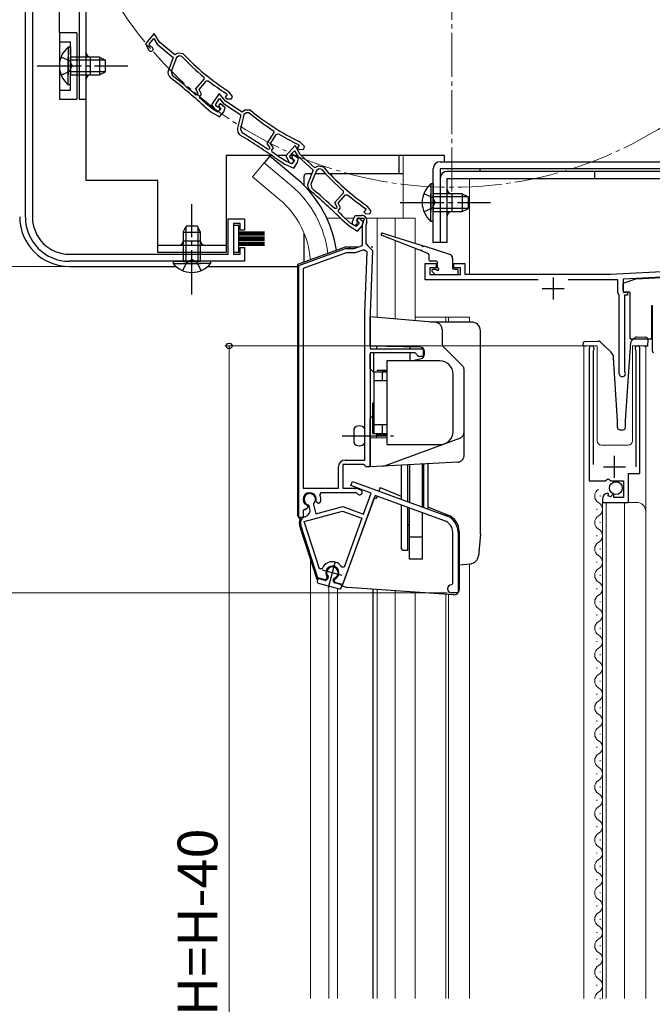
# Model space of a CAD drawing. Extents: x 0 to 1050, y 0 to 1583.
# Drawn here: x 197 to 341, y 944 to 1168 of the extents above; entities that cross this region are included whole.
import ezdxf

# ---------------------------------------------------------------- set-up
doc = ezdxf.new("R2010")
doc.units = 0
for name, pattern in [('YCENTER_1', [13, 10, -1, 1, -1]), ('YDIVIDE_1', [15, 10, -1, 1, -1, 1, -1]), ('YHIDDEN_1', [4, 3, -1])]:
    doc.linetypes.add(name, pattern=pattern)
for name, color, linetype, lineweight in [('YKK_11', 7, 'CONTINUOUS', 30), ('YKK_12', 2, 'CONTINUOUS', 13), ('YKK_13', 4, 'CONTINUOUS', 30), ('YKK_D', 6, 'CONTINUOUS', 13)]:
    doc.layers.add(name, color=color, linetype=linetype, lineweight=lineweight)
doc.styles.add('text-b', font='txt')

msp = doc.modelspace()

# ---------------------------------------------------------------- linework, layer by layer
at = {"layer": 'YKK_11', "linetype": 'ByBlock', "lineweight": -2, "ltscale": 0.5}
for p, q in [((198.51, 1122.89), (198.51, 1244.4)), ((200.11, 1244.4), (200.11, 1122.89)), ((227.72, 1164.58), (225.72, 1162.2)), ((228.96, 1162.63), (227.72, 1164.58)), ((225.72, 1162.2), (226.53, 1160.79)), ((226.57, 1162.13), (227.64, 1163.4)), ((226.83, 1161.68), (226.57, 1162.13)), ((227.04, 1161.54), (226.83, 1161.68)), ((227.64, 1163.4), (228.43, 1162.16)), ((228.43, 1162.16), (232.01, 1159.14)), ((232.4, 1159.73), (228.96, 1162.63)), ((232.01, 1159.14), (230.94, 1156.23)), ((232.75, 1159.12), (231.58, 1155.94)), ((233.09, 1160.13), (232.4, 1159.73)), ((233.35, 1159.47), (232.75, 1159.12)), ((234.32, 1159.95), (233.09, 1160.13)), ((233.96, 1159.38), (233.35, 1159.47)), ((231.58, 1155.94), (231.84, 1155.04)), ((239.08, 1154.23), (239.04, 1154.66)), ((237.2, 1152), (239.08, 1154.23)), ((237.96, 1151.9), (239.57, 1153.8)), ((239.57, 1153.8), (239.98, 1153.85)), ((237.12, 1150.67), (237.55, 1150.71)), ((237.71, 1150.9), (237.2, 1152)), ((237.55, 1150.71), (237.71, 1150.9)), ((238.47, 1150.8), (237.96, 1151.9)), ((238.06, 1150.31), (238.47, 1150.8)), ((238.09, 1149.89), (238.06, 1150.31)), ((242.43, 1150.97), (240.74, 1148.37)), ((243.9, 1149.19), (242.43, 1150.97)), ((244.3, 1150.73), (243.79, 1150.12)), ((244.03, 1150.96), (244.1, 1150.91)), ((244.1, 1150.91), (244.3, 1150.73)), ((244.63, 1151.35), (244.41, 1151.55)), ((245.51, 1150.3), (244.63, 1151.35)), ((245.24, 1149.72), (245.51, 1150.3)), ((238.99, 1148.16), (238.99, 1148.15)), ((238.99, 1148.15), (240.59, 1146.8)), ((241, 1147.37), (239.45, 1148.68)), ((239.45, 1148.68), (239.45, 1148.68)), ((240.74, 1148.37), (241.71, 1147.07)), ((241.59, 1148.4), (242.5, 1149.79)), ((241.9, 1147.99), (241.59, 1148.4)), ((242.13, 1147.87), (241.9, 1147.99)), ((242.71, 1148.68), (242.29, 1148.18)), ((242.29, 1148.18), (242.83, 1147.39)), ((242.5, 1149.79), (243.43, 1148.66)), ((243.83, 1147.73), (242.71, 1148.68)), ((243.43, 1148.66), (247.35, 1146.1)), ((243.79, 1150.12), (244.26, 1149.73)), ((247.67, 1146.73), (243.9, 1149.19)), ((244.26, 1149.73), (245.24, 1149.72)), ((240.59, 1146.8), (242.53, 1145.68)), ((242.17, 1146.69), (241, 1147.37)), ((242.83, 1147.39), (242.17, 1146.69)), ((242.53, 1145.68), (243.5, 1146.83)), ((243.5, 1146.83), (243.83, 1147.73)), ((247.35, 1146.1), (246.65, 1143.08)), ((248.08, 1146.17), (247.31, 1142.87)), ((248.3, 1147.2), (247.67, 1146.73)), ((248.64, 1146.58), (248.08, 1146.17)), ((249.54, 1147.17), (248.3, 1147.2)), ((249.25, 1146.57), (248.64, 1146.58)), ((247.31, 1142.87), (247.68, 1142)), ((253.37, 1139.64), (254.97, 1142.09)), ((254.14, 1139.63), (255.5, 1141.72)), ((254.97, 1142.09), (254.88, 1142.51)), ((255.5, 1141.72), (255.91, 1141.81)), ((254.01, 1138.61), (253.37, 1139.64)), ((254.78, 1138.6), (254.14, 1139.63)), ((259.68, 1139.14), (257.6, 1136.84)), ((260.85, 1137.15), (259.68, 1139.14)), ((260.57, 1139.25), (260.14, 1138.58)), ((260.27, 1139.45), (260.35, 1139.39)), ((260.35, 1139.39), (260.57, 1139.25)), ((260.83, 1139.9), (260.58, 1140.07)), ((261.83, 1138.97), (260.83, 1139.9)), ((253.45, 1138.31), (253.87, 1138.4)), ((253.87, 1138.4), (254.01, 1138.61)), ((254.43, 1138.07), (254.78, 1138.6)), ((254.51, 1137.66), (254.43, 1138.07)), ((257.6, 1136.84), (258.36, 1135.4)), ((258.45, 1136.73), (259.56, 1137.96)), ((259.24, 1137.02), (258.88, 1136.47)), ((260.47, 1136.21), (259.24, 1137.02)), ((259.56, 1137.96), (260.3, 1136.71)), ((260.14, 1138.58), (260.65, 1138.24)), ((260.65, 1138.24), (261.63, 1138.36)), ((264.19, 1134.13), (260.85, 1137.15)), ((261.63, 1138.36), (261.83, 1138.97)), ((255.61, 1136.04), (255.62, 1136.04)), ((255.62, 1136.04), (257.37, 1134.89)), ((256.01, 1136.62), (256, 1136.62)), ((257.7, 1135.51), (256.01, 1136.62)), ((257.37, 1134.89), (259.43, 1134.01)), ((258.95, 1134.98), (257.7, 1135.51)), ((258.69, 1136.28), (258.45, 1136.73)), ((258.9, 1136.13), (258.69, 1136.28)), ((258.88, 1136.47), (259.52, 1135.75)), ((259.52, 1135.75), (258.95, 1134.98)), ((259.43, 1134.01), (260.25, 1135.28)), ((260.25, 1135.28), (260.47, 1136.21)), ((260.3, 1136.71), (263.78, 1133.56)), ((263.78, 1133.56), (262.61, 1130.69)), ((264.52, 1133.51), (263.24, 1130.38)), ((264.89, 1134.5), (264.19, 1134.13)), ((265.13, 1133.84), (264.52, 1133.51)), ((266.11, 1134.28), (264.89, 1134.5)), ((265.73, 1133.73), (265.13, 1133.84)), ((263.24, 1130.38), (263.46, 1129.47)), ((268.71, 1126.24), (270.67, 1128.41)), ((269.47, 1126.11), (271.15, 1127.96)), ((270.67, 1128.41), (270.65, 1128.83)), ((271.15, 1127.96), (271.56, 1127.99)), ((269.19, 1125.12), (268.71, 1126.24)), ((269.95, 1124.99), (269.47, 1126.11)), ((268.59, 1124.92), (269.02, 1124.94)), ((269.02, 1124.94), (269.19, 1125.12)), ((269.52, 1124.52), (269.95, 1124.99)), ((269.53, 1124.1), (269.52, 1124.52)), ((275.77, 1124.72), (275.24, 1124.13)), ((275.24, 1124.13), (275.69, 1123.72)), ((275.5, 1124.97), (275.57, 1124.91)), ((275.57, 1124.91), (275.77, 1124.72)), ((275.69, 1123.72), (276.67, 1123.69)), ((276.12, 1125.34), (275.9, 1125.54)), ((276.96, 1124.25), (276.12, 1125.34)), ((276.67, 1123.69), (276.96, 1124.25)), ((244.51, 1114.49), (244.51, 1122.49)), ((244.51, 1122.49), (248.21, 1122.49)), ((247.21, 1121.49), (245.71, 1121.49)), ((245.71, 1121.49), (245.71, 1114.49)), ((247.21, 1119.99), (247.21, 1121.49)), ((248.21, 1122.49), (248.21, 1119.99)), ((270.37, 1122.34), (270.37, 1122.33)), ((270.37, 1122.33), (271.93, 1120.92)), ((270.85, 1122.84), (270.84, 1122.85)), ((272.35, 1121.48), (270.85, 1122.84)), ((273.5, 1120.76), (272.35, 1121.48)), ((272.67, 1121.96), (273.3, 1123.31)), ((273.3, 1123.31), (274.77, 1123.31)), ((274.18, 1121.44), (273.5, 1120.76)), ((273.74, 1122.61), (273.65, 1122.4)), ((273.65, 1122.4), (273.68, 1122.08)), ((274.1, 1122.73), (273.67, 1122.25)), ((273.67, 1122.25), (274.18, 1121.44)), ((275.45, 1122.61), (273.74, 1122.61)), ((275.19, 1121.74), (274.1, 1122.73)), ((274.83, 1120.86), (275.19, 1121.74)), ((275.01, 1121.22), (275.45, 1122.61)), ((275.01, 1116.5), (275.01, 1121.22)), ((275.92, 1121.75), (275.71, 1121.11)), ((248.21, 1119.99), (247.21, 1119.99)), ((271.93, 1120.92), (273.82, 1119.74)), ((273.82, 1119.74), (274.83, 1120.86)), ((275.71, 1121.11), (275.71, 1116.91)), ((275.71, 1116.91), (276.21, 1116.41)), ((208.51, 1114.49), (244.51, 1114.49)), ((245.71, 1114.49), (247.21, 1114.49)), ((247.21, 1114.49), (247.21, 1115.99)), ((247.21, 1115.99), (248.21, 1115.99)), ((248.21, 1115.99), (248.21, 1112.89)), ((260.51, 1111.95), (271.11, 1115.81)), ((271.29, 1114.81), (261.51, 1111.25)), ((271.11, 1115.81), (273.11, 1115.81)), ((273.29, 1114.81), (271.29, 1114.81)), ((273.11, 1115.81), (275.01, 1116.5)), ((275.25, 1115.52), (273.29, 1114.81)), ((276, 1114.98), (275.25, 1115.52)), ((275.52, 1101.17), (276, 1114.98)), ((276.21, 1116.41), (277.21, 1115.37)), ((277.21, 1115.37), (276.72, 1101.13)), ((248.21, 1112.89), (208.51, 1112.89)), ((289.21, 1108.7), (289.21, 1112.4)), ((289.21, 1112.4), (291.71, 1112.4)), ((291.71, 1112.4), (291.71, 1111.4)), ((295.71, 1111.4), (295.71, 1112.4)), ((295.71, 1112.4), (298.21, 1112.4)), ((298.21, 1112.4), (298.21, 1110)), ((260.51, 1054.81), (260.51, 1111.95)), ((261.51, 1111.25), (261.51, 1061.41)), ((291.71, 1111.4), (290.21, 1111.4)), ((290.21, 1111.4), (290.21, 1109.9)), ((297.21, 1111.4), (295.71, 1111.4)), ((297.21, 1109.9), (297.21, 1111.4)), ((298.21, 1110), (331.16, 1110)), ((331.26, 1110), (350.11, 1110.99)), ((314.83, 1108.7), (289.21, 1108.7)), ((290.21, 1109.9), (297.21, 1109.9)), ((332.91, 1108.7), (321.59, 1108.7)), ((332.91, 1105.72), (332.91, 1108.7)), ((348.97, 1109.63), (334.11, 1108.85)), ((334.11, 1108.85), (334.11, 1105.9)), ((333.21, 1105.2), (332.91, 1105.72)), ((334.11, 1105.9), (335.11, 1105.9)), ((335.11, 1105.9), (335.11, 1105.2)), ((333.21, 1087.4), (333.21, 1105.2)), ((335.11, 1105.2), (334.41, 1105.2)), ((334.41, 1105.2), (334.41, 1088)), ((275.51, 1067.81), (275.51, 1101.02)), ((276.71, 1101.02), (276.71, 1093.01)), ((276.71, 1093.01), (288.71, 1093.01)), ((286.91, 1092.11), (276.71, 1092.11)), ((276.71, 1092.11), (276.71, 1066.31)), ((287.71, 1091.31), (286.91, 1092.11)), ((288.71, 1093.01), (288.71, 1091.31)), ((326.41, 1093.15), (326.41, 1063.1)), ((327.36, 1092.66), (327.42, 1092.83)), ((327.36, 1066.8), (327.36, 1092.66)), ((336.91, 1092.83), (336.96, 1092.66)), ((336.96, 1092.66), (336.96, 1066.3)), ((337.91, 1064.8), (337.91, 1093.15)), ((288.71, 1091.31), (287.71, 1091.31)), ((334.41, 1088), (334.47, 1087.82)), ((271.01, 1067.81), (275.51, 1067.81)), ((269.51, 1061.41), (269.51, 1066.31)), ((275.22, 1066.81), (270.51, 1066.81)), ((270.51, 1066.81), (270.51, 1061.41)), ((275.52, 1066.56), (275.22, 1066.81)), ((275.81, 1066.31), (275.52, 1066.56)), ((276.71, 1066.31), (275.81, 1066.31)), ((326.41, 1063.1), (330.05, 1063.1)), ((330.05, 1063.1), (330.59, 1063.55)), ((330.59, 1063.55), (330.91, 1063.4)), ((330.91, 1063.4), (331.21, 1063.1)), ((331.21, 1063.1), (334.21, 1063.1)), ((334.21, 1063.1), (334.21, 1059.3)), ((335.31, 1058.2), (335.31, 1064.8)), ((335.31, 1064.8), (337.91, 1064.8)), ((261.51, 1061.41), (269.51, 1061.41)), ((270.51, 1061.41), (273.6, 1061.41)), ((272.34, 1062.01), (272.68, 1062.95)), ((276.94, 1060.33), (272.34, 1062.01)), ((272.68, 1062.95), (294.01, 1055.18)), ((273.6, 1061.41), (274.52, 1061.07)), ((265.54, 1060.41), (265.27, 1059.98)), ((273.51, 1060.41), (265.54, 1060.41)), ((277.81, 1059.8), (270.46, 1039.61)), ((273.78, 1060.24), (273.51, 1060.41)), ((275.2, 1055.54), (276.94, 1060.33)), ((293.6, 1054.06), (277.81, 1059.8)), ((329.41, 1059), (329.41, 1058.2)), ((330.81, 1060.05), (330.6, 1060.3)), ((330.72, 1059.73), (330.81, 1060.05)), ((331.19, 1059.46), (330.72, 1059.73)), ((331.77, 1060.03), (331.19, 1059.46)), ((332.01, 1059.93), (331.77, 1060.03)), ((332.01, 1059.3), (332.01, 1059.93)), ((334.21, 1059.3), (332.01, 1059.3)), ((261.94, 1056.65), (261.51, 1056.38)), ((261.51, 1056.38), (261.51, 1054.81)), ((262.45, 1056.8), (262.04, 1056.61)), ((262.39, 1057.55), (262.56, 1057.19)), ((262.56, 1057.19), (262.45, 1056.8)), ((262.89, 1057.44), (262.68, 1057.65)), ((263.06, 1056.81), (262.89, 1057.44)), ((263.93, 1057.99), (263.86, 1057.7)), ((263.86, 1057.7), (264.41, 1055.62)), ((264.41, 1055.62), (270.5, 1057.25)), ((264.62, 1058.16), (264.46, 1058.51)), ((264.99, 1057.99), (264.62, 1058.16)), ((265.4, 1058.17), (264.99, 1057.99)), ((270.5, 1057.25), (275.2, 1055.54)), ((329.41, 1058.2), (335.31, 1058.2)), ((261.51, 1054.81), (260.51, 1054.81)), ((261.74, 1053.87), (270.45, 1056.2)), ((261.99, 1054.97), (262, 1054.97)), ((270.45, 1056.2), (274.85, 1054.6)), ((274.85, 1054.6), (270.83, 1043.55)), ((264.84, 1041.11), (260.96, 1053.06)), ((265.22, 1043.16), (261.74, 1053.87)), ((295.44, 1039.8), (295.44, 1051.43)), ((296.64, 1051.43), (296.64, 1037.7)), ((265.79, 1043.14), (265.22, 1043.16)), ((270.83, 1043.55), (270.29, 1043.51)), ((266.53, 1040.66), (264.84, 1041.11)), ((266.87, 1041), (266.53, 1040.66)), ((266.9, 1041.39), (266.87, 1041)), ((268.59, 1040.54), (268.75, 1040.89)), ((268.71, 1040.07), (268.59, 1040.54)), ((270.46, 1039.61), (268.71, 1040.07)), ((295.14, 1039.5), (295.44, 1039.8)), ((296.64, 1037.7), (295.14, 1037.7))]:
    msp.add_line(p, q, dxfattribs=at)
at = {"layer": 'YKK_11', "ltscale": 0.5}
for p, q in [((318.21, 1109.2), (318.21, 1104.2)), ((315.71, 1106.7), (320.71, 1106.7)), ((332.16, 1063.8), (332.16, 1068.8)), ((329.66, 1066.3), (334.66, 1066.3))]:
    msp.add_line(p, q, dxfattribs=at)
at = {"layer": 'YKK_11', "linetype": 'ByBlock', "lineweight": -2, "ltscale": 0.5}
for centre, radius, start, end in [((226.97, 1161.04), 0.5, 209.85, 81.1678), ((274.28, 1197.74), 55.65, 223.5757, 230.7205), ((274.28, 1197.74), 55, 223.4026, 237.1097), ((232.35, 1155.72), 1.5, 159.85, 231.7226), ((138.5, 1036.79), 150.65, 49.1098, 51.7164), ((138.5, 1036.79), 150, 47.9417, 51.7226), ((274.28, 1197.74), 55.7, 231.9991, 237.1097), ((138.5, 1036.78), 150.7, 47.9461, 48.6357), ((242.11, 1147.37), 0.5, 216.85, 88.1678), ((284.59, 1189.55), 55.65, 230.5757, 237.7205), ((284.59, 1189.55), 55, 230.4026, 244.1097), ((248.11, 1142.74), 1.5, 166.85, 238.7226), ((169.45, 1013.26), 150, 54.9417, 58.7226), ((169.45, 1013.26), 150.65, 56.1098, 58.7164), ((284.59, 1189.55), 55.7, 238.9991, 244.1097), ((169.45, 1013.26), 150.7, 54.9461, 55.6357), ((258.81, 1135.63), 0.5, 207.85, 79.1678), ((307.36, 1170.66), 55.65, 221.5757, 228.7205), ((307.36, 1170.66), 55, 221.4026, 235.1097), ((264, 1130.13), 1.5, 157.85, 229.7226), ((166.06, 1014.54), 150, 45.9417, 49.7226), ((166.06, 1014.54), 150.65, 47.1098, 49.7164), ((307.36, 1170.66), 55.7, 229.9991, 235.1097), ((166.06, 1014.54), 150.7, 45.9461, 46.6357), ((208.51, 1122.89), 10, 180, 270), ((208.51, 1122.89), 8.4, 180, 270), ((273.21, 1121.71), 0.6, 155, 38.6122), ((274.77, 1122.11), 1.2, 342.6166, 90), ((331.16, 1112), 2, 270, 273), ((279.71, 1101.02), 4.2, 177.9998, 179.9998), ((279.71, 1101.02), 3, 177.9997, 179.9998), ((326.96, 1093.15), 0.55, 325.4396, 180.0001), ((337.36, 1093.15), 0.55, 360, 214.5606), ((333.91, 1087.4), 0.7, 180, 36.8699), ((271.01, 1066.31), 1.5, 90, 180), ((274.31, 1060.51), 0.6, 206.3878, 70), ((263.01, 1058.91), 1.5, 344.5941, 245.4059), ((263.01, 1058.91), 1.3, 315, 255), ((263.01, 1058.91), 2.5, 342.8375, 25.3769), ((330.71, 1059), 1.3, 95.2159, 180), ((263.01, 1058.91), 2.5, 244.6232, 247.1626), ((261.61, 1056.42), 1.5, 285, 15), ((262.38, 1053.52), 1.5, 105, 198), ((292.64, 1051.43), 4, 0, 70), ((292.64, 1051.43), 2.8, 0, 70), ((268.13, 1042.26), 2.5, 29.9948, 159.198), ((268.13, 1042.26), 1.5, 294.5941, 215.406), ((295.14, 1038.6), 0.9, 90, 270)]:
    msp.add_arc(centre, radius, start, end, dxfattribs=at)
at = {"layer": 'YKK_12', "linetype": 'YCENTER_1'}
msp.add_line((295.21, 1128.7), (295.21, 1310.7), dxfattribs=at)
at = {"layer": 'YKK_12'}
for p, q in [((284.21, 1136.9), (284.21, 1122.7)), ((252.66, 1135.23), (250.03, 1132.09)), ((258.88, 1130.01), (252.66, 1135.23)), ((256.25, 1126.87), (250.03, 1132.09)), ((390.21, 1131.7), (299.21, 1131.7)), ((299.21, 1131.7), (299.21, 1110)), ((300.21, 1131.7), (300.21, 1131.7)), ((266.88, 1122.7), (269.99, 1122.7)), ((271, 1122.7), (273.02, 1122.7)), ((275.81, 1122.7), (286.91, 1122.7)), ((278.31, 1100.17), (278.31, 1122.7)), ((282.41, 1118.4), (282.41, 1122.7)), ((286.91, 1122.7), (286.91, 1116.98)), ((282.41, 1099.81), (282.41, 1117.55)), ((286.91, 1115.8), (286.91, 1099.42)), ((286.91, 1100.2), (299.21, 1100.2)), ((293.91, 1099.11), (293.91, 1100.2)), ((294.51, 1099.11), (294.51, 1100.2)), ((299.21, 1099.11), (299.21, 1100.2)), ((328.21, 1093.7), (325.21, 1093.7)), ((325.21, 1093.7), (325.21, 945.7)), ((328.21, 1093.7), (328.21, 1072.2)), ((339.21, 1093.7), (336.21, 1093.7)), ((336.21, 1093.7), (336.21, 1072.2)), ((339.21, 1093.7), (339.21, 945.7)), ((329.21, 1071.2), (335.21, 1071.2)), ((328.91, 1059.55), (328.91, 1059.75)), ((328.15, 1056.55), (328.15, 1056.75)), ((329.41, 1058.2), (337.21, 1058.2)), ((329.41, 1058.2), (329.41, 945.7)), ((330.21, 1058.2), (330.21, 945.7)), ((334.41, 1058.2), (334.41, 945.7)), ((328.91, 1053.55), (328.91, 1053.75)), ((328.15, 1050.55), (328.15, 1050.75)), ((328.91, 1047.55), (328.91, 1047.75)), ((263.21, 945.7), (263.21, 1045.16)), ((299.21, 945.7), (299.21, 1044.27)), ((328.15, 1044.55), (328.15, 1044.75)), ((328.91, 1041.55), (328.91, 1041.75)), ((267.31, 945.7), (267.31, 1039.27)), ((269.31, 1038.73), (269.31, 945.7)), ((328.15, 1038.55), (328.15, 1038.75)), ((278.31, 945.7), (278.31, 1038.47)), ((282.41, 945.7), (282.41, 1038.18)), ((286.91, 1037.87), (286.91, 945.7)), ((293.91, 945.7), (293.91, 1037.37)), ((294.51, 945.7), (294.51, 1037.33)), ((328.91, 1035.55), (328.91, 1035.75)), ((328.15, 1032.55), (328.15, 1032.75)), ((328.91, 1029.55), (328.91, 1029.75)), ((328.15, 1026.55), (328.15, 1026.75)), ((328.91, 1023.55), (328.91, 1023.75)), ((328.15, 1020.55), (328.15, 1020.75)), ((328.91, 1017.55), (328.91, 1017.75)), ((328.15, 1014.55), (328.15, 1014.75)), ((328.91, 1011.55), (328.91, 1011.75)), ((328.15, 1008.55), (328.15, 1008.75)), ((328.91, 1005.55), (328.91, 1005.75)), ((328.15, 1002.55), (328.15, 1002.75)), ((328.91, 999.55), (328.91, 999.75)), ((328.15, 996.55), (328.15, 996.75)), ((328.91, 993.55), (328.91, 993.75)), ((328.15, 990.55), (328.15, 990.75)), ((328.91, 987.55), (328.91, 987.75)), ((328.15, 984.55), (328.15, 984.75)), ((328.91, 981.55), (328.91, 981.75)), ((328.15, 978.55), (328.15, 978.75)), ((328.91, 975.55), (328.91, 975.75)), ((328.15, 972.55), (328.15, 972.75)), ((328.91, 969.55), (328.91, 969.75)), ((328.15, 966.55), (328.15, 966.75)), ((328.91, 963.55), (328.91, 963.75)), ((328.15, 960.55), (328.15, 960.75)), ((328.91, 957.55), (328.91, 957.75)), ((328.15, 954.55), (328.15, 954.75)), ((328.91, 951.55), (328.91, 951.75)), ((328.15, 948.55), (328.15, 948.75)), ((328.91, 945.55), (328.91, 945.75))]:
    msp.add_line(p, q, dxfattribs=at)
at = {"layer": 'YKK_12', "linetype": 'YCENTER_1'}
msp.add_circle((295.21, 1219.7), 90, dxfattribs=at)
at = {"layer": 'YKK_12'}
for centre, radius, start, end in [((243.21, 1111.7), 24.1, 7.128, 49.4407), ((243.21, 1111.7), 20, 4.4284, 49.3261), ((329.21, 1072.2), 1, 180, 270), ((335.21, 1072.2), 1, 270, 0), ((329.37, 1059.65), 1.72, 119.2025, 240.7975), ((327.7, 1056.65), 1.72, 299.2025, 60.7975), ((337.21, 1056.2), 2, 0, 90), ((329.37, 1053.65), 1.72, 119.2025, 240.7975), ((327.7, 1050.65), 1.72, 299.2025, 60.7975), ((329.37, 1047.65), 1.72, 119.2025, 240.7975), ((327.7, 1044.65), 1.72, 299.2025, 60.7975), ((329.37, 1041.65), 1.72, 119.2025, 240.7975), ((327.7, 1038.65), 1.72, 299.2025, 60.7975), ((329.37, 1035.65), 1.72, 119.2025, 240.7975), ((327.7, 1032.65), 1.72, 299.2025, 60.7975), ((329.37, 1029.65), 1.72, 119.2025, 240.7975), ((327.7, 1026.65), 1.72, 299.2025, 60.7975), ((329.37, 1023.65), 1.72, 119.2025, 240.7975), ((327.7, 1020.65), 1.72, 299.2025, 60.7975), ((329.37, 1017.65), 1.72, 119.2025, 240.7975), ((327.7, 1014.65), 1.72, 299.2025, 60.7975), ((329.37, 1011.65), 1.72, 119.2025, 240.7975), ((327.7, 1008.65), 1.72, 299.2025, 60.7975), ((329.37, 1005.65), 1.72, 119.2025, 240.7975), ((327.7, 1002.65), 1.72, 299.2025, 60.7975), ((329.37, 999.65), 1.72, 119.2025, 240.7975), ((327.7, 996.65), 1.72, 299.2025, 60.7975), ((329.37, 993.65), 1.72, 119.2025, 240.7975), ((327.7, 990.65), 1.72, 299.2025, 60.7975), ((329.37, 987.65), 1.72, 119.2025, 240.7975), ((327.7, 984.65), 1.72, 299.2025, 60.7975), ((329.37, 981.65), 1.72, 119.2025, 240.7975), ((327.7, 978.65), 1.72, 299.2025, 60.7975), ((329.37, 975.65), 1.72, 119.2025, 240.7975), ((327.7, 972.65), 1.72, 299.2025, 60.7975), ((329.37, 969.65), 1.72, 119.2025, 240.7975), ((327.7, 966.65), 1.72, 299.2025, 60.7975), ((329.37, 963.65), 1.72, 119.2025, 240.7975), ((327.7, 960.65), 1.72, 299.2025, 60.7975), ((329.37, 957.65), 1.72, 119.2025, 240.7975), ((327.7, 954.65), 1.72, 299.2025, 60.7975), ((329.37, 951.65), 1.72, 119.2025, 240.7975), ((327.7, 948.65), 1.72, 299.2025, 60.7975), ((329.37, 945.65), 1.72, 119.2025, 178.3049)]:
    msp.add_arc(centre, radius, start, end, dxfattribs=at)
at = {"layer": 'YKK_13'}
for p, q in [((206.21, 1164.7), (206.21, 1239.92)), ((210.71, 1169.69), (210.71, 1149.69)), ((212.31, 1131.19), (212.31, 1169.69)), ((210.21, 1164.7), (206.21, 1164.7)), ((206.21, 1164.7), (206.21, 1149.7)), ((210.21, 1164.7), (210.21, 1149.7)), ((208.2, 1161.45), (208.2, 1155.2)), ((208.71, 1161.45), (208.2, 1161.45)), ((208.71, 1161.45), (208.71, 1155.2)), ((208.2, 1152.95), (208.2, 1159.2)), ((215.31, 1159.2), (208.71, 1159.2)), ((208.71, 1152.95), (208.71, 1159.2)), ((213.31, 1155.19), (213.31, 1159.19)), ((215.31, 1159.2), (215.31, 1155.2)), ((215.31, 1159.2), (216.71, 1158.5)), ((216.62, 1158.54), (208.71, 1158.54)), ((216.71, 1155.9), (216.71, 1158.5)), ((216.62, 1155.85), (208.71, 1155.85)), ((208.71, 1155.2), (215.31, 1155.2)), ((215.31, 1155.2), (216.71, 1155.9)), ((208.71, 1152.95), (208.2, 1152.95)), ((206.21, 1149.7), (210.21, 1149.7)), ((210.71, 1149.69), (212.31, 1149.69)), ((254.38, 1136.9), (244.01, 1136.9)), ((254.39, 1136.89), (244.01, 1136.89)), ((244.01, 1136.89), (244.01, 1114.89)), ((253.95, 1136.76), (252.66, 1135.23)), ((260.17, 1131.55), (253.95, 1136.77)), ((257.84, 1136.9), (255.61, 1136.9)), ((260.19, 1136.89), (258.6, 1136.89)), ((293.61, 1136.89), (261.14, 1136.89)), ((283.21, 1136.89), (283.21, 1132.7)), ((293.61, 1135.49), (293.61, 1136.89)), ((292.61, 1135.49), (371.71, 1135.49)), ((263.43, 1132.7), (262.21, 1132.7)), ((266.73, 1132.7), (264.18, 1132.7)), ((284.21, 1132.7), (267.63, 1132.7)), ((291.01, 1117.19), (291.01, 1133.89)), ((371.71, 1133.89), (292.61, 1133.89)), ((292.61, 1133.89), (292.61, 1117.19)), ((373.61, 1133.3), (294.21, 1133.3)), ((301.61, 1133.9), (301.61, 1133.3)), ((327.61, 1133.3), (327.61, 1131.7)), ((228.51, 1131.19), (212.31, 1131.19)), ((228.51, 1114.89), (228.51, 1131.19)), ((261.71, 1130.11), (261.71, 1132.2)), ((290.5, 1130.45), (290.5, 1124.2)), ((291.01, 1130.45), (290.5, 1130.45)), ((291.01, 1130.45), (291.01, 1124.2)), ((292.61, 1131.7), (292.61, 1117.2)), ((294.21, 1131.7), (373.61, 1131.7)), ((294.21, 1117.2), (294.21, 1131.7)), ((290.5, 1121.95), (290.5, 1128.2)), ((297.61, 1128.2), (291.01, 1128.2)), ((291.01, 1121.95), (291.01, 1128.2)), ((295.21, 1128.2), (295.21, 1124.2)), ((297.61, 1128.2), (297.61, 1124.2)), ((297.61, 1128.2), (299.01, 1127.5)), ((298.92, 1127.55), (291.01, 1127.55)), ((299.01, 1124.9), (299.01, 1127.5)), ((298.92, 1124.85), (291.01, 1124.85)), ((291.01, 1124.2), (297.61, 1124.2)), ((297.61, 1124.2), (299.01, 1124.9)), ((291.01, 1121.95), (290.5, 1121.95)), ((234.26, 1119.49), (234.96, 1120.89)), ((234.26, 1119.49), (234.26, 1112.89)), ((234.26, 1119.49), (238.26, 1119.49)), ((234.92, 1120.8), (234.92, 1112.89)), ((237.56, 1120.89), (234.96, 1120.89)), ((238.26, 1119.49), (237.56, 1120.89)), ((237.61, 1120.8), (237.61, 1112.89)), ((238.26, 1112.89), (238.26, 1119.49)), ((246.91, 1120.99), (245.71, 1120.99)), ((245.71, 1120.99), (245.71, 1114.99)), ((246.91, 1114.99), (246.91, 1120.99)), ((252.71, 1119.49), (246.91, 1119.49)), ((252.71, 1119.39), (246.91, 1119.39)), ((252.71, 1119.29), (246.91, 1119.29)), ((252.71, 1119.19), (246.91, 1119.19)), ((252.71, 1119.09), (246.91, 1119.09)), ((252.71, 1118.99), (246.91, 1118.99)), ((252.71, 1118.89), (246.91, 1118.89)), ((261.71, 1112.72), (261.71, 1119.3)), ((279.6, 1119.28), (288.47, 1116.49)), ((238.26, 1117.49), (234.26, 1117.49)), ((252.71, 1118.79), (246.91, 1118.79)), ((252.71, 1118.34), (246.91, 1118.34)), ((252.71, 1118.24), (246.91, 1118.24)), ((252.71, 1118.14), (246.91, 1118.14)), ((252.71, 1118.04), (246.91, 1118.04)), ((252.71, 1117.94), (246.91, 1117.94)), ((252.71, 1117.84), (246.91, 1117.84)), ((252.71, 1117.74), (246.91, 1117.74)), ((252.71, 1117.64), (246.91, 1117.64)), ((252.71, 1117.19), (246.91, 1117.19)), ((252.71, 1117.09), (246.91, 1117.09)), ((252.71, 1116.99), (246.91, 1116.99)), ((252.71, 1116.89), (246.91, 1116.89)), ((252.71, 1116.79), (246.91, 1116.79)), ((252.71, 1116.69), (246.91, 1116.69)), ((288.11, 1115.34), (279.4, 1118.72)), ((284.21, 1117.83), (284.21, 1117.83)), ((292.61, 1117.19), (291.01, 1117.19)), ((292.61, 1117.2), (294.21, 1117.2)), ((244.01, 1116.49), (228.51, 1116.49)), ((244.01, 1114.89), (228.51, 1114.89)), ((245.71, 1114.99), (246.91, 1114.99)), ((252.71, 1116.59), (246.91, 1116.59)), ((252.71, 1116.49), (246.91, 1116.49)), ((271.01, 1116.11), (260.21, 1112.18)), ((273.94, 1116.11), (271.01, 1116.11)), ((272.01, 1116.11), (272.01, 1115.81)), ((277.31, 1116.11), (276.93, 1116.11)), ((289.82, 1114.67), (288.48, 1115.19)), ((288.85, 1116.37), (294.71, 1114.52)), ((232.01, 1112.89), (238.26, 1112.89)), ((232.01, 1112.89), (232.01, 1112.38)), ((232.01, 1112.38), (238.26, 1112.38)), ((240.51, 1112.89), (234.26, 1112.89)), ((240.51, 1112.38), (234.26, 1112.38)), ((240.51, 1112.89), (240.51, 1112.38)), ((290.01, 1114.39), (290.01, 1113.4)), ((291.71, 1112.9), (290.51, 1112.9)), ((292.01, 1111.4), (292.01, 1112.6)), ((295.41, 1113.56), (295.41, 1111.4)), ((208.51, 1111.7), (232.63, 1111.7)), ((239.89, 1111.7), (260.21, 1111.7)), ((260.21, 1112.18), (260.21, 1055.51)), ((290.8, 1110.58), (291.4, 1109.98)), ((291.01, 1111.1), (291.71, 1111.1)), ((295.71, 1111.1), (296.41, 1111.1)), ((296.71, 1110.2), (296.71, 1110.8)), ((291.61, 1109.9), (296.41, 1109.9)), ((334.11, 1107.9), (336.96, 1108.94)), ((334.11, 1106.2), (334.11, 1107.89)), ((336.96, 1108.94), (349.21, 1109.58)), ((335.61, 1105.9), (334.41, 1105.9)), ((335.61, 1105.9), (335.61, 1095.5)), ((340.51, 1102.9), (340.51, 1095.5)), ((340.51, 1102.9), (340.71, 1102.9)), ((340.71, 1102.9), (340.71, 1092.5)), ((276.71, 1093.61), (276.71, 1100.31)), ((291.65, 1099), (276.71, 1100.31)), ((299.71, 1099.11), (290.43, 1099.11)), ((293.01, 1097.51), (293.01, 1094.22)), ((301.71, 1051.2), (301.71, 1097.11)), ((325.49, 1094.68), (328.34, 1094.78)), ((334.61, 1076.71), (335.86, 1094.55)), ((340.21, 1095.2), (335.91, 1095.2)), ((336.02, 1094.88), (336.8, 1095.61)), ((337.15, 1095.74), (339.18, 1095.67)), ((339.66, 1095.15), (339.61, 1093.66)), ((288.03, 1093.41), (276.71, 1093.61)), ((277.51, 1087.81), (277.51, 1092.11)), ((278.21, 1093.01), (278.21, 1093.58)), ((285.71, 1093.45), (285.71, 1093.01)), ((285.71, 1092.11), (285.71, 1090.31)), ((289.01, 1091.78), (289.01, 1092.41)), ((293.31, 1093.52), (297.72, 1089.1)), ((325.02, 1093.67), (325, 1094.17)), ((325.03, 1093.67), (325.02, 1093.67)), ((325.06, 1093.67), (325.03, 1093.67)), ((325.11, 1093.67), (325.06, 1093.67)), ((325.17, 1093.67), (325.11, 1093.67)), ((325.24, 1093.67), (325.17, 1093.67)), ((325.33, 1093.68), (325.24, 1093.67)), ((325.42, 1093.68), (325.33, 1093.68)), ((325.52, 1093.68), (325.42, 1093.68)), ((325.52, 1093.68), (325.62, 1093.69)), ((338.71, 1093.69), (339.11, 1093.67)), ((339.2, 1093.67), (339.11, 1093.67)), ((339.3, 1093.67), (339.2, 1093.67)), ((339.38, 1093.66), (339.3, 1093.67)), ((339.46, 1093.66), (339.38, 1093.66)), ((339.52, 1093.66), (339.46, 1093.66)), ((339.57, 1093.66), (339.52, 1093.66)), ((339.6, 1093.66), (339.57, 1093.66)), ((339.61, 1093.66), (339.6, 1093.66)), ((276.71, 1088.51), (276.71, 1091.81)), ((292.51, 1090.31), (280.51, 1090.31)), ((280.51, 1090.31), (280.51, 1071.31)), ((288.27, 1090.81), (286.4, 1090.31)), ((332.81, 1076.7), (331.94, 1091.03)), ((276.71, 1088.51), (277.51, 1087.71)), ((277.51, 1087.81), (277.51, 1073.81)), ((277.51, 1087.81), (280.51, 1087.81)), ((280.51, 1088.11), (278.21, 1088.11)), ((279.51, 1085.81), (279.51, 1087.81)), ((279.71, 1087.81), (279.71, 1088.11)), ((280.01, 1087.81), (280.01, 1088.11)), ((280.31, 1087.81), (280.31, 1088.11)), ((298.01, 1068.85), (298.01, 1088.4)), ((280.51, 1085.81), (277.51, 1085.81)), ((295.51, 1074.31), (295.51, 1087.31)), ((277.31, 1080.81), (277.51, 1080.81)), ((277.31, 1073.81), (277.31, 1080.81)), ((277.31, 1077.81), (276.71, 1077.21)), ((276.71, 1072.81), (276.71, 1077.21)), ((332.81, 1075.2), (332.81, 1076.7)), ((334.61, 1075.2), (334.61, 1076.68)), ((273.01, 1074.91), (273.01, 1071.71)), ((280.51, 1075.81), (277.51, 1075.81)), ((279.51, 1073.81), (279.51, 1075.81)), ((333.31, 1074.7), (334.11, 1074.7)), ((280.51, 1072.88), (276.71, 1072.81)), ((276.71, 1066.31), (276.71, 1072.81)), ((277.31, 1073.81), (277.51, 1073.81)), ((277.51, 1073.81), (280.51, 1073.81)), ((278.21, 1072.84), (278.21, 1073.81)), ((280.51, 1073.51), (278.21, 1073.51)), ((279.71, 1073.51), (279.71, 1073.81)), ((279.93, 1066.54), (297.03, 1072.77)), ((280.01, 1073.81), (280.01, 1073.51)), ((280.31, 1073.51), (280.31, 1073.81)), ((280.51, 1071.31), (292.51, 1071.31)), ((296.59, 1067.35), (276.71, 1066.31)), ((283.71, 1066.68), (283.71, 1058.93)), ((285.21, 1066.75), (285.21, 1058.38)), ((285.61, 1066.78), (285.61, 1058.24)), ((288.61, 1057.15), (288.61, 1066.93)), ((288.81, 1066.94), (288.81, 1057.07)), ((289.81, 1067), (289.81, 1056.71)), ((278.98, 1061.56), (278.69, 1060.76)), ((278.98, 1061.56), (283.71, 1059.65)), ((277.62, 1059.29), (270.34, 1039.28)), ((277.62, 1059.29), (278.09, 1059.11)), ((278.28, 1059.63), (278.09, 1059.11)), ((283.71, 1057.65), (283.71, 1047.81)), ((285.21, 1057.11), (285.21, 1047.31)), ((285.61, 1053.31), (285.61, 1056.96)), ((285.61, 1045.31), (285.61, 1056.96)), ((288.81, 1058.31), (288.61, 1058.31)), ((289.81, 1057.18), (294.39, 1055.33)), ((288.61, 1045.31), (288.61, 1055.87)), ((260.79, 1052.63), (264.62, 1040.82)), ((285.31, 1053.01), (285.61, 1053.31)), ((288.61, 1050.31), (285.61, 1050.31)), ((296.89, 1051.62), (296.89, 1038.45)), ((301.71, 1051.02), (301.28, 1046.11)), ((284.21, 1047.31), (283.71, 1047.81)), ((285.21, 1047.31), (284.21, 1047.31)), ((288.61, 1045.31), (285.61, 1045.31)), ((296.89, 1044.07), (299.46, 1044.29)), ((264.62, 1040.82), (264.85, 1040.76)), ((266.47, 1040.53), (265.17, 1040.87)), ((267.14, 1040.99), (266.76, 1040.6)), ((264.8, 1040.66), (264.7, 1040.28)), ((264.91, 1039.91), (269.74, 1038.61)), ((268.49, 1040.14), (268.35, 1040.66)), ((270, 1039.58), (268.7, 1039.93)), ((270.21, 1039.21), (270.11, 1038.83)), ((270.22, 1039.32), (271.67, 1038.93)), ((295.6, 1037.26), (271.67, 1038.93)), ((277.31, 1038.54), (277.31, 945.7))]:
    msp.add_line(p, q, dxfattribs=at)
at = {"layer": 'YKK_13', "linetype": 'YHIDDEN_1'}
for p, q in [((206.21, 1162.7), (208.71, 1162.7)), ((208.71, 1151.7), (208.71, 1162.7)), ((206.62, 1159.27), (208.52, 1158.34)), ((208.52, 1158.34), (209.13, 1157.2)), ((208.52, 1156.05), (209.13, 1157.2)), ((206.62, 1155.12), (208.52, 1156.05)), ((206.21, 1151.7), (208.71, 1151.7)), ((288.91, 1128.28), (290.82, 1127.35)), ((290.82, 1127.35), (291.43, 1126.2)), ((290.82, 1125.06), (291.43, 1126.2)), ((288.91, 1124.13), (290.82, 1125.06)), ((234.19, 1110.8), (235.12, 1112.7)), ((235.12, 1112.7), (236.26, 1113.31)), ((237.41, 1112.7), (236.26, 1113.31)), ((238.34, 1110.8), (237.41, 1112.7))]:
    msp.add_line(p, q, dxfattribs=at)
at = {"layer": 'YKK_13', "linetype": 'YCENTER_1'}
for p, q in [((201.21, 1157.2), (221.71, 1157.2)), ((236.26, 1105.39), (236.26, 1125.89)), ((283.51, 1126.2), (304.01, 1126.2)), ((270.34, 1073.31), (282.01, 1073.31)), ((268.72, 1044.48), (267.2, 1038.8)), ((270.35, 1041.66), (265.91, 1042.85))]:
    msp.add_line(p, q, dxfattribs=at)
at = {"layer": 'YKK_13'}
msp.add_circle((332.45, 1061.45), 1.45, dxfattribs=at)
for centre, radius, start, end in [((211.74, 1157.2), 5.53, 129.7941, 230.2059), ((213.31, 1160.19), 1, 180, 270), ((213.31, 1154.19), 1, 90, 180), ((292.61, 1133.89), 1.6, 90, 180), ((262.21, 1132.2), 0.5, 90, 180), ((294.21, 1131.7), 1.6, 90, 180), ((243.21, 1111.7), 26.1, 8.1293, 49.4407), ((294.04, 1126.2), 5.53, 129.7941, 230.2059), ((295.21, 1129.2), 1, 180, 270), ((295.21, 1123.2), 1, 90, 180), ((208.51, 1123), 11.3, 180, 270), ((279.51, 1119), 0.3, 72.4957, 248.7884), ((233.26, 1117.49), 1, 270, 0), ((239.26, 1117.49), 1, 180, 270), ((288.29, 1115.27), 0.2, 338.7884, 158.7884), ((288.66, 1116.43), 0.2, 162.4957, 342.4957), ((289.71, 1114.39), 0.3, 0, 68.7884), ((294.41, 1113.56), 1, 0, 72.4957), ((236.26, 1115.92), 5.53, 219.7941, 320.2059), ((290.51, 1113.4), 0.5, 180, 270), ((291.71, 1112.6), 0.3, 0, 90), ((291.01, 1110.8), 0.3, 90, 225), ((291.61, 1110.2), 0.3, 225, 270), ((292.01, 1111.1), 0.3, 180, 90), ((295.71, 1111.4), 0.3, 180, 270), ((296.41, 1110.8), 0.3, 0, 90), ((296.41, 1110.2), 0.3, 270, 0), ((299.71, 1097.11), 2, 0, 90), ((325.5, 1094.18), 0.5, 92, 182), ((328.51, 1094.29), 0.5, 47, 92), ((335.91, 1095.5), 0.3, 180, 270), ((336.36, 1094.52), 0.5, 133, 176), ((337.14, 1095.24), 0.5, 88, 133), ((339.16, 1095.17), 0.5, 358, 88), ((340.21, 1095.5), 0.3, 270, 0), ((288.01, 1092.41), 1, 360, 89), ((294.01, 1094.22), 1, 180, 225), ((329.94, 1090.91), 2, 3.5, 47), ((341.01, 1092.5), 0.3, 180, 270), ((288.01, 1091.78), 1, 285, 0), ((292.51, 1087.31), 3, 0, 90), ((297.01, 1088.4), 1, 0, 45), ((335.11, 1076.68), 0.5, 176, 180), ((274.26, 1074.08), 1.5, 33.5573, 146.4427), ((292.51, 1074.31), 3, 270, 0), ((333.31, 1075.2), 0.5, 180, 270), ((334.11, 1075.2), 0.5, 270, 0), ((274.26, 1072.54), 1.5, 213.5573, 326.4427), ((279.41, 1067.95), 1.5, 273, 290), ((261.21, 1055.51), 1, 180, 247.051), ((263.64, 1053.55), 3, 159.8132, 198), ((292.89, 1051.62), 4, 0, 68), ((299.71, 1051.2), 2, 355, 0), ((299.28, 1046.29), 2, 275, 355), ((268.13, 1042.26), 1.3, 288.5833, 221.4167), ((265.09, 1040.59), 0.3, 75, 165), ((266.93, 1041.2), 0.3, 315, 41.4167), ((268.64, 1040.74), 0.3, 108.5833, 195), ((264.99, 1040.2), 0.3, 165, 255), ((266.55, 1040.82), 0.3, 255, 315), ((268.78, 1040.22), 0.3, 195, 255), ((269.82, 1038.9), 0.3, 255, 345), ((269.92, 1039.29), 0.3, 345, 75), ((295.69, 1038.45), 1.2, 266, 0)]:
    msp.add_arc(centre, radius, start, end, dxfattribs=at)
at = {"layer": 'YKK_13', "linetype": 'YDIVIDE_1', "ltscale": 1.5}
for centre, start, end in [((291.51, 1097.51), 0, 85), ((296.51, 1074.18), 290, 0), ((296.51, 1068.85), 273, 0)]:
    msp.add_arc(centre, 1.5, start, end, dxfattribs=at)
at = {"layer": 'YKK_13'}
for points, knots in [([(328.34, 1094.78), (328.37, 1094.78), (328.46, 1094.79), (328.48, 1094.79), (328.5, 1094.79)], [0, 0, 0, 0, 0.340655, 1, 1, 1, 1]), ([(328.85, 1094.65), (329.01, 1094.5), (329.34, 1094.2), (329.79, 1093.78), (330.21, 1093.39), (330.64, 1092.99), (331, 1092.65), (331.26, 1092.41), (331.29, 1092.38), (331.31, 1092.37)], [0, 0, 0, 0, 0.149796, 0.29954, 0.430302, 0.560879, 0.744061, 0.871706, 1, 1, 1, 1])]:
    msp.add_open_spline(points, degree=3, knots=knots, dxfattribs=at)
at = {"layer": 'YKK_D', "ltscale": 1.5}
for p, q in [((207.51, 1111.7), (166.21, 1111.7)), ((207.51, 1111.7), (166.21, 1111.7)), ((207.51, 1111.7), (181.21, 1111.7)), ((207.51, 1111.7), (181.21, 1111.7)), ((325.96, 1093.7), (243.71, 1093.7)), ((244.71, 1093.7), (244.71, 763.7)), ((294.14, 1037.7), (181.21, 1037.7))]:
    msp.add_line(p, q, dxfattribs=at)
at = {"layer": 'YKK_D', "linetype": 'ByBlock', "lineweight": -2}
msp.add_circle((244.71, 1093.7), 0.638, dxfattribs=at)

# ---------------------------------------------------------------- texts
at = {"layer": 'YKK_D', "style": 'text-b'}
msp.add_text('網戸出来高 MH=H-40', height=9, rotation=90, dxfattribs=at).set_placement((242.04, 867.56))

doc.saveas('drawing.dxf')
